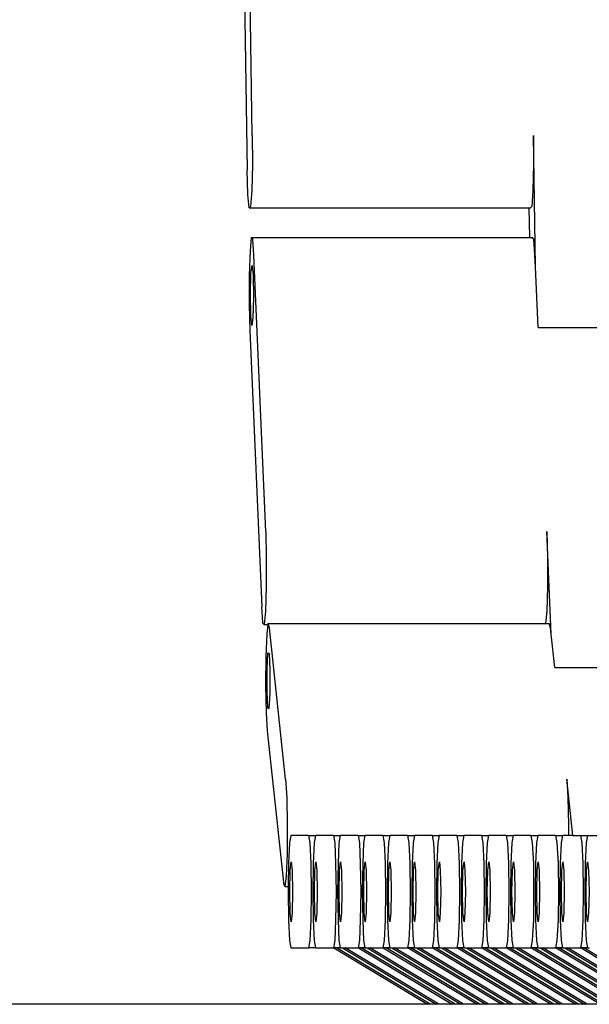
# Model space of a CAD drawing. Units: inches. Extents: x 236 to 1353, y 680 to 1110.
# Drawn here: x 1215 to 1221, y 707 to 717 of the extents above; entities that cross this region are included whole.
import ezdxf

# ---------------------------------------------------------------- set-up
doc = ezdxf.new("R2010")
doc.units = ezdxf.units.IN
doc.header["$MEASUREMENT"] = 0
doc.layers.add('Edges', color=7, linetype='Continuous')

# ---------------------------------------------------------------- blocks, each defined once
blk = doc.blocks.new('Excavator Vibratory Hammer rs')
at = {"layer": 'Edges'}
for p, q in [((-61.095, -114.574), (-61.153, -110.86)), ((-61.206, -111.225), (-61.149, -114.939)), ((-61.095, -114.574), (-61.094, -114.879)), ((-58.124, -115.952), (-58.146, -114.574)), ((-58.146, -114.574), (-58.145, -114.879)), ((-61.141, -115.195), (-61.149, -114.939)), ((-61.094, -114.879), (-61.101, -115.151)), ((-58.145, -114.879), (-58.151, -115.151)), ((-61.101, -115.151), (-61.113, -115.318)), ((-58.151, -115.151), (-58.164, -115.318)), ((-61.128, -115.334), (-61.141, -115.195)), ((-61.113, -115.318), (-61.128, -115.334)), ((-61.128, -115.334), (-58.193, -115.334)), ((-58.193, -115.334), (-58.188, -115.646)), ((-58.193, -115.334), (-58.178, -115.334)), ((-58.164, -115.318), (-58.178, -115.334)), ((-61.106, -115.646), (-61.119, -115.785)), ((-61.091, -115.662), (-61.106, -115.646)), ((-61.106, -115.646), (-58.188, -115.646)), ((-61.079, -115.829), (-61.091, -115.662)), ((-58.188, -115.646), (-58.156, -115.646)), ((-58.142, -115.662), (-58.156, -115.646)), ((-58.13, -115.829), (-58.142, -115.662)), ((-61.119, -115.785), (-61.127, -116.042)), ((-60.954, -118.731), (-61.079, -115.829)), ((-58.124, -115.952), (-58.13, -115.829)), ((-61.109, -116.02), (-61.098, -115.939)), ((-61.098, -115.939), (-61.087, -116.043)), ((-58.097, -116.59), (-58.124, -115.952)), ((-61.127, -116.042), (-61.127, -116.347)), ((-61.114, -116.237), (-61.109, -116.02)), ((-61.087, -116.043), (-61.084, -116.27)), ((-61.11, -116.465), (-61.114, -116.237)), ((-61.084, -116.27), (-61.089, -116.488)), ((-61.127, -116.347), (-61.121, -116.619)), ((-61.099, -116.568), (-61.11, -116.465)), ((-61.089, -116.488), (-61.099, -116.568)), ((-61.121, -116.619), (-60.996, -119.521)), ((-58.097, -116.59), (-56.092, -116.59)), ((-60.954, -118.731), (-60.948, -119.003)), ((-57.959, -119.808), (-58.005, -118.731)), ((-58.005, -118.731), (-57.998, -119.003)), ((-60.948, -119.003), (-60.949, -119.308)), ((-57.998, -119.003), (-57.999, -119.308)), ((-60.949, -119.308), (-60.957, -119.565)), ((-57.999, -119.308), (-58.007, -119.565)), ((-60.984, -119.688), (-60.996, -119.521)), ((-60.957, -119.565), (-60.97, -119.704)), ((-58.007, -119.565), (-58.019, -119.693)), ((-60.97, -119.704), (-60.984, -119.688)), ((-60.97, -119.704), (-60.931, -119.704)), ((-60.931, -119.704), (-60.943, -119.802)), ((-60.93, -119.693), (-60.931, -119.704)), ((-60.915, -119.74), (-60.93, -119.693)), ((-60.93, -119.693), (-58.019, -119.693)), ((-58.019, -119.693), (-57.98, -119.693)), ((-57.966, -119.74), (-57.98, -119.693)), ((-60.943, -119.802), (-60.953, -120.04)), ((-60.746, -121.329), (-60.915, -119.74)), ((-57.959, -119.808), (-57.966, -119.74)), ((-57.922, -120.157), (-57.959, -119.808)), ((-60.939, -120.168), (-60.931, -120.002)), ((-60.931, -120.002), (-60.919, -120.008)), ((-60.919, -120.008), (-60.911, -120.183)), ((-60.953, -120.04), (-60.955, -120.342)), ((-60.939, -120.409), (-60.939, -120.168)), ((-60.911, -120.183), (-60.911, -120.424)), ((-57.922, -120.157), (-55.562, -120.157)), ((-60.955, -120.342), (-60.95, -120.627)), ((-60.931, -120.584), (-60.939, -120.409)), ((-60.911, -120.424), (-60.92, -120.59)), ((-60.95, -120.627), (-60.938, -120.819)), ((-60.92, -120.59), (-60.931, -120.584)), ((-60.938, -120.819), (-60.768, -122.408)), ((-60.746, -121.329), (-60.734, -121.521)), ((-57.733, -121.918), (-57.796, -121.329)), ((-57.796, -121.329), (-57.785, -121.521)), ((-60.734, -121.521), (-60.729, -121.806)), ((-57.785, -121.521), (-57.78, -121.806)), ((-60.729, -121.806), (-60.731, -122.108)), ((-57.78, -121.806), (-57.78, -121.918)), ((-60.704, -121.997), (-60.715, -122.213)), ((-60.69, -121.918), (-60.704, -121.997)), ((-60.504, -121.918), (-60.69, -121.918)), ((-60.504, -121.918), (-60.49, -121.997)), ((-60.504, -121.918), (-60.431, -121.918)), ((-60.49, -121.997), (-60.48, -122.213)), ((-60.445, -121.997), (-60.456, -122.213)), ((-60.431, -121.918), (-60.445, -121.997)), ((-60.245, -121.918), (-60.431, -121.918)), ((-60.245, -121.918), (-60.231, -121.997)), ((-60.245, -121.918), (-60.172, -121.918)), ((-60.231, -121.997), (-60.221, -122.213)), ((-60.186, -121.997), (-60.196, -122.213)), ((-60.172, -121.918), (-60.186, -121.997)), ((-59.986, -121.918), (-60.172, -121.918)), ((-59.986, -121.918), (-59.972, -121.997)), ((-59.986, -121.918), (-59.913, -121.918)), ((-59.972, -121.997), (-59.962, -122.213)), ((-59.927, -121.997), (-59.937, -122.213)), ((-59.913, -121.918), (-59.927, -121.997)), ((-59.727, -121.918), (-59.913, -121.918)), ((-59.727, -121.918), (-59.713, -121.997)), ((-59.727, -121.918), (-59.654, -121.918)), ((-59.713, -121.997), (-59.702, -122.213)), ((-59.668, -121.997), (-59.678, -122.213)), ((-59.654, -121.918), (-59.668, -121.997)), ((-59.468, -121.918), (-59.654, -121.918)), ((-59.468, -121.918), (-59.454, -121.997)), ((-59.468, -121.918), (-59.395, -121.918)), ((-59.454, -121.997), (-59.443, -122.213)), ((-59.409, -121.997), (-59.419, -122.213)), ((-59.395, -121.918), (-59.409, -121.997)), ((-59.208, -121.918), (-59.395, -121.918)), ((-59.208, -121.918), (-59.194, -121.997)), ((-59.208, -121.918), (-59.135, -121.918)), ((-59.194, -121.997), (-59.184, -122.213)), ((-59.149, -121.997), (-59.16, -122.213)), ((-59.135, -121.918), (-59.149, -121.997)), ((-58.949, -121.918), (-59.135, -121.918)), ((-58.949, -121.918), (-58.935, -121.997)), ((-58.949, -121.918), (-58.876, -121.918)), ((-58.935, -121.997), (-58.925, -122.213)), ((-58.89, -121.997), (-58.901, -122.213)), ((-58.876, -121.918), (-58.89, -121.997)), ((-58.69, -121.918), (-58.876, -121.918)), ((-58.69, -121.918), (-58.676, -121.997)), ((-58.69, -121.918), (-58.617, -121.918)), ((-58.676, -121.997), (-58.666, -122.213)), ((-58.631, -121.997), (-58.641, -122.213)), ((-58.617, -121.918), (-58.631, -121.997)), ((-58.431, -121.918), (-58.617, -121.918)), ((-58.431, -121.918), (-58.417, -121.997)), ((-58.431, -121.918), (-58.358, -121.918)), ((-58.417, -121.997), (-58.407, -122.213)), ((-58.372, -121.997), (-58.382, -122.213)), ((-58.358, -121.918), (-58.372, -121.997)), ((-58.172, -121.918), (-58.358, -121.918)), ((-58.172, -121.918), (-58.158, -121.997)), ((-58.172, -121.918), (-58.099, -121.918)), ((-58.158, -121.997), (-58.147, -122.213)), ((-58.113, -121.997), (-58.123, -122.213)), ((-58.099, -121.918), (-58.113, -121.997)), ((-57.913, -121.918), (-58.099, -121.918)), ((-57.913, -121.918), (-57.899, -121.997)), ((-57.913, -121.918), (-57.84, -121.918)), ((-57.899, -121.997), (-57.888, -122.213)), ((-57.854, -121.997), (-57.864, -122.213)), ((-57.84, -121.918), (-57.854, -121.997)), ((-57.78, -121.918), (-57.84, -121.918)), ((-57.733, -121.918), (-57.78, -121.918)), ((-57.733, -121.918), (-57.653, -121.918)), ((-57.653, -121.918), (-57.639, -121.997)), ((-57.653, -121.918), (-57.58, -121.918)), ((-57.639, -121.997), (-57.629, -122.213)), ((-57.594, -121.997), (-57.605, -122.213)), ((-57.58, -121.918), (-57.594, -121.997)), ((-57.58, -121.918), (-57.394, -121.918)), ((-60.731, -122.108), (-60.74, -122.346)), ((-60.699, -122.286), (-60.688, -122.194)), ((-60.688, -122.194), (-60.678, -122.286)), ((-60.44, -122.286), (-60.429, -122.194)), ((-60.429, -122.194), (-60.419, -122.286)), ((-60.181, -122.286), (-60.17, -122.194)), ((-60.17, -122.194), (-60.159, -122.286)), ((-59.922, -122.286), (-59.911, -122.194)), ((-59.911, -122.194), (-59.9, -122.286)), ((-59.662, -122.286), (-59.652, -122.194)), ((-59.652, -122.194), (-59.641, -122.286)), ((-59.403, -122.286), (-59.393, -122.194)), ((-59.393, -122.194), (-59.382, -122.286)), ((-59.144, -122.286), (-59.133, -122.194)), ((-59.133, -122.194), (-59.123, -122.286)), ((-58.885, -122.286), (-58.874, -122.194)), ((-58.874, -122.194), (-58.864, -122.286)), ((-58.626, -122.286), (-58.615, -122.194)), ((-58.615, -122.194), (-58.604, -122.286)), ((-58.367, -122.286), (-58.356, -122.194)), ((-58.356, -122.194), (-58.345, -122.286)), ((-58.107, -122.286), (-58.097, -122.194)), ((-58.097, -122.194), (-58.086, -122.286)), ((-57.848, -122.286), (-57.838, -122.194)), ((-57.838, -122.194), (-57.827, -122.286)), ((-57.589, -122.286), (-57.578, -122.194)), ((-57.578, -122.194), (-57.568, -122.286)), ((-60.715, -122.213), (-60.718, -122.455)), ((-60.703, -122.509), (-60.699, -122.286)), ((-60.678, -122.286), (-60.673, -122.509)), ((-60.48, -122.213), (-60.476, -122.509)), ((-60.456, -122.213), (-60.459, -122.509)), ((-60.444, -122.509), (-60.44, -122.286)), ((-60.419, -122.286), (-60.414, -122.509)), ((-60.221, -122.213), (-60.217, -122.509)), ((-60.196, -122.213), (-60.2, -122.509)), ((-60.185, -122.509), (-60.181, -122.286)), ((-60.159, -122.286), (-60.155, -122.509)), ((-59.962, -122.213), (-59.958, -122.509)), ((-59.937, -122.213), (-59.941, -122.509)), ((-59.926, -122.509), (-59.922, -122.286)), ((-59.9, -122.286), (-59.896, -122.509)), ((-59.702, -122.213), (-59.699, -122.509)), ((-59.678, -122.213), (-59.682, -122.509)), ((-59.667, -122.509), (-59.662, -122.286)), ((-59.641, -122.286), (-59.637, -122.509)), ((-59.443, -122.213), (-59.439, -122.509)), ((-59.419, -122.213), (-59.423, -122.509)), ((-59.408, -122.509), (-59.403, -122.286)), ((-59.382, -122.286), (-59.378, -122.509)), ((-59.184, -122.213), (-59.18, -122.509)), ((-59.16, -122.213), (-59.163, -122.509)), ((-59.148, -122.509), (-59.144, -122.286)), ((-59.123, -122.286), (-59.118, -122.509)), ((-58.925, -122.213), (-58.921, -122.509)), ((-58.901, -122.213), (-58.904, -122.509)), ((-58.889, -122.509), (-58.885, -122.286)), ((-58.864, -122.286), (-58.859, -122.509)), ((-58.666, -122.213), (-58.662, -122.509)), ((-58.641, -122.213), (-58.645, -122.509)), ((-58.63, -122.509), (-58.626, -122.286)), ((-58.604, -122.286), (-58.6, -122.509)), ((-58.407, -122.213), (-58.403, -122.509)), ((-58.382, -122.213), (-58.386, -122.509)), ((-58.371, -122.509), (-58.367, -122.286)), ((-58.345, -122.286), (-58.341, -122.509)), ((-58.147, -122.213), (-58.144, -122.509)), ((-58.123, -122.213), (-58.127, -122.509)), ((-58.112, -122.509), (-58.107, -122.286)), ((-58.086, -122.286), (-58.082, -122.509)), ((-57.888, -122.213), (-57.884, -122.509)), ((-57.864, -122.213), (-57.868, -122.509)), ((-57.853, -122.509), (-57.848, -122.286)), ((-57.827, -122.286), (-57.823, -122.509)), ((-57.629, -122.213), (-57.625, -122.509)), ((-57.605, -122.213), (-57.608, -122.509)), ((-57.593, -122.509), (-57.589, -122.286)), ((-57.568, -122.286), (-57.563, -122.509)), ((-60.754, -122.455), (-60.768, -122.408)), ((-60.74, -122.346), (-60.754, -122.455)), ((-60.754, -122.455), (-60.718, -122.455)), ((-60.718, -122.455), (-60.718, -122.509)), ((-60.718, -122.509), (-60.715, -122.804)), ((-60.699, -122.731), (-60.703, -122.509)), ((-60.673, -122.509), (-60.678, -122.731)), ((-60.476, -122.509), (-60.48, -122.804)), ((-60.459, -122.509), (-60.456, -122.804)), ((-60.44, -122.731), (-60.444, -122.509)), ((-60.414, -122.509), (-60.419, -122.731)), ((-60.217, -122.509), (-60.221, -122.804)), ((-60.2, -122.509), (-60.196, -122.804)), ((-60.181, -122.731), (-60.185, -122.509)), ((-60.155, -122.509), (-60.159, -122.731)), ((-59.958, -122.509), (-59.962, -122.804)), ((-59.941, -122.509), (-59.937, -122.804)), ((-59.922, -122.731), (-59.926, -122.509)), ((-59.896, -122.509), (-59.9, -122.731)), ((-59.699, -122.509), (-59.702, -122.804)), ((-59.682, -122.509), (-59.678, -122.804)), ((-59.662, -122.731), (-59.667, -122.509)), ((-59.637, -122.509), (-59.641, -122.731)), ((-59.439, -122.509), (-59.443, -122.804)), ((-59.423, -122.509), (-59.419, -122.804)), ((-59.403, -122.731), (-59.408, -122.509)), ((-59.378, -122.509), (-59.382, -122.731)), ((-59.18, -122.509), (-59.184, -122.804)), ((-59.163, -122.509), (-59.16, -122.804)), ((-59.144, -122.731), (-59.148, -122.509)), ((-59.118, -122.509), (-59.123, -122.731)), ((-58.921, -122.509), (-58.925, -122.804)), ((-58.904, -122.509), (-58.901, -122.804)), ((-58.885, -122.731), (-58.889, -122.509)), ((-58.859, -122.509), (-58.864, -122.731)), ((-58.662, -122.509), (-58.666, -122.804)), ((-58.645, -122.509), (-58.641, -122.804)), ((-58.626, -122.731), (-58.63, -122.509)), ((-58.6, -122.509), (-58.604, -122.731)), ((-58.403, -122.509), (-58.407, -122.804)), ((-58.386, -122.509), (-58.382, -122.804)), ((-58.367, -122.731), (-58.371, -122.509)), ((-58.341, -122.509), (-58.345, -122.731)), ((-58.144, -122.509), (-58.147, -122.804)), ((-58.127, -122.509), (-58.123, -122.804)), ((-58.107, -122.731), (-58.112, -122.509)), ((-58.082, -122.509), (-58.086, -122.731)), ((-57.884, -122.509), (-57.888, -122.804)), ((-57.868, -122.509), (-57.864, -122.804)), ((-57.848, -122.731), (-57.853, -122.509)), ((-57.823, -122.509), (-57.827, -122.731)), ((-57.625, -122.509), (-57.629, -122.804)), ((-57.608, -122.509), (-57.605, -122.804)), ((-57.589, -122.731), (-57.593, -122.509)), ((-57.563, -122.509), (-57.568, -122.731)), ((-60.715, -122.804), (-60.704, -123.02)), ((-60.688, -122.824), (-60.699, -122.731)), ((-60.678, -122.731), (-60.688, -122.824)), ((-60.48, -122.804), (-60.49, -123.02)), ((-60.456, -122.804), (-60.445, -123.02)), ((-60.429, -122.824), (-60.44, -122.731)), ((-60.419, -122.731), (-60.429, -122.824)), ((-60.221, -122.804), (-60.231, -123.02)), ((-60.196, -122.804), (-60.186, -123.02)), ((-60.17, -122.824), (-60.181, -122.731)), ((-60.159, -122.731), (-60.17, -122.824)), ((-59.962, -122.804), (-59.972, -123.02)), ((-59.937, -122.804), (-59.927, -123.02)), ((-59.911, -122.824), (-59.922, -122.731)), ((-59.9, -122.731), (-59.911, -122.824)), ((-59.702, -122.804), (-59.713, -123.02)), ((-59.678, -122.804), (-59.668, -123.02)), ((-59.652, -122.824), (-59.662, -122.731)), ((-59.641, -122.731), (-59.652, -122.824)), ((-59.443, -122.804), (-59.454, -123.02)), ((-59.419, -122.804), (-59.409, -123.02)), ((-59.393, -122.824), (-59.403, -122.731)), ((-59.382, -122.731), (-59.393, -122.824)), ((-59.184, -122.804), (-59.194, -123.02)), ((-59.16, -122.804), (-59.149, -123.02)), ((-59.133, -122.824), (-59.144, -122.731)), ((-59.123, -122.731), (-59.133, -122.824)), ((-58.925, -122.804), (-58.935, -123.02)), ((-58.901, -122.804), (-58.89, -123.02)), ((-58.874, -122.824), (-58.885, -122.731)), ((-58.864, -122.731), (-58.874, -122.824)), ((-58.666, -122.804), (-58.676, -123.02)), ((-58.641, -122.804), (-58.631, -123.02)), ((-58.615, -122.824), (-58.626, -122.731)), ((-58.604, -122.731), (-58.615, -122.824)), ((-58.407, -122.804), (-58.417, -123.02)), ((-58.382, -122.804), (-58.372, -123.02)), ((-58.356, -122.824), (-58.367, -122.731)), ((-58.345, -122.731), (-58.356, -122.824)), ((-58.147, -122.804), (-58.158, -123.02)), ((-58.123, -122.804), (-58.113, -123.02)), ((-58.097, -122.824), (-58.107, -122.731)), ((-58.086, -122.731), (-58.097, -122.824)), ((-57.888, -122.804), (-57.899, -123.02)), ((-57.864, -122.804), (-57.854, -123.02)), ((-57.838, -122.824), (-57.848, -122.731)), ((-57.827, -122.731), (-57.838, -122.824)), ((-57.629, -122.804), (-57.639, -123.02)), ((-57.605, -122.804), (-57.594, -123.02)), ((-57.578, -122.824), (-57.589, -122.731)), ((-57.568, -122.731), (-57.578, -122.824)), ((-60.704, -123.02), (-60.69, -123.099)), ((-60.49, -123.02), (-60.504, -123.099)), ((-60.445, -123.02), (-60.431, -123.099)), ((-60.231, -123.02), (-60.245, -123.099)), ((-60.186, -123.02), (-60.172, -123.099)), ((-59.972, -123.02), (-59.986, -123.099)), ((-59.927, -123.02), (-59.913, -123.099)), ((-59.713, -123.02), (-59.727, -123.099)), ((-59.668, -123.02), (-59.654, -123.099)), ((-59.454, -123.02), (-59.468, -123.099)), ((-59.409, -123.02), (-59.395, -123.099)), ((-59.194, -123.02), (-59.208, -123.099)), ((-59.149, -123.02), (-59.135, -123.099)), ((-58.935, -123.02), (-58.949, -123.099)), ((-58.89, -123.02), (-58.876, -123.099)), ((-58.676, -123.02), (-58.69, -123.099)), ((-58.631, -123.02), (-58.617, -123.099)), ((-58.417, -123.02), (-58.431, -123.099)), ((-58.372, -123.02), (-58.358, -123.099)), ((-58.158, -123.02), (-58.172, -123.099)), ((-58.113, -123.02), (-58.099, -123.099)), ((-57.899, -123.02), (-57.913, -123.099)), ((-57.854, -123.02), (-57.84, -123.099)), ((-57.639, -123.02), (-57.653, -123.099)), ((-57.594, -123.02), (-57.58, -123.099)), ((-60.69, -123.099), (-60.504, -123.099)), ((-60.431, -123.099), (-60.504, -123.099)), ((-60.431, -123.099), (-60.245, -123.099)), ((-60.239, -123.099), (-60.245, -123.099)), ((-60.239, -123.099), (-59.256, -123.69)), ((-60.211, -123.099), (-60.239, -123.099)), ((-59.228, -123.69), (-60.211, -123.099)), ((-60.172, -123.099), (-60.211, -123.099)), ((-60.172, -123.099), (-60.149, -123.099)), ((-60.149, -123.099), (-59.165, -123.69)), ((-60.149, -123.099), (-60.12, -123.099)), ((-59.137, -123.69), (-60.12, -123.099)), ((-60.12, -123.099), (-59.986, -123.099)), ((-59.98, -123.099), (-59.986, -123.099)), ((-59.98, -123.099), (-58.997, -123.69)), ((-59.952, -123.099), (-59.98, -123.099)), ((-58.968, -123.69), (-59.952, -123.099)), ((-59.913, -123.099), (-59.952, -123.099)), ((-59.913, -123.099), (-59.889, -123.099)), ((-59.889, -123.099), (-58.906, -123.69)), ((-59.889, -123.099), (-59.861, -123.099)), ((-58.878, -123.69), (-59.861, -123.099)), ((-59.861, -123.099), (-59.727, -123.099)), ((-59.721, -123.099), (-59.727, -123.099)), ((-59.721, -123.099), (-58.737, -123.69)), ((-59.692, -123.099), (-59.721, -123.099)), ((-58.709, -123.69), (-59.692, -123.099)), ((-59.654, -123.099), (-59.692, -123.099)), ((-59.654, -123.099), (-59.63, -123.099)), ((-59.63, -123.099), (-58.647, -123.69)), ((-59.63, -123.099), (-59.602, -123.099)), ((-58.619, -123.69), (-59.602, -123.099)), ((-59.602, -123.099), (-59.468, -123.099)), ((-59.461, -123.099), (-59.468, -123.099)), ((-59.461, -123.099), (-58.478, -123.69)), ((-59.433, -123.099), (-59.461, -123.099)), ((-58.45, -123.69), (-59.433, -123.099)), ((-59.395, -123.099), (-59.433, -123.099)), ((-59.395, -123.099), (-59.371, -123.099)), ((-59.371, -123.099), (-58.388, -123.69)), ((-59.371, -123.099), (-59.343, -123.099)), ((-58.36, -123.69), (-59.343, -123.099)), ((-59.343, -123.099), (-59.208, -123.099)), ((-59.202, -123.099), (-59.208, -123.099)), ((-59.202, -123.099), (-58.219, -123.69)), ((-59.174, -123.099), (-59.202, -123.099)), ((-58.191, -123.69), (-59.174, -123.099)), ((-59.135, -123.099), (-59.174, -123.099)), ((-59.135, -123.099), (-59.112, -123.099)), ((-59.112, -123.099), (-58.129, -123.69)), ((-59.112, -123.099), (-59.084, -123.099)), ((-58.101, -123.69), (-59.084, -123.099)), ((-59.084, -123.099), (-58.949, -123.099)), ((-58.943, -123.099), (-58.949, -123.099)), ((-58.943, -123.099), (-57.96, -123.69)), ((-58.915, -123.099), (-58.943, -123.099)), ((-57.932, -123.69), (-58.915, -123.099)), ((-58.876, -123.099), (-58.915, -123.099)), ((-58.876, -123.099), (-58.853, -123.099)), ((-58.853, -123.099), (-57.87, -123.69)), ((-58.853, -123.099), (-58.825, -123.099)), ((-57.841, -123.69), (-58.825, -123.099)), ((-58.825, -123.099), (-58.69, -123.099)), ((-58.684, -123.099), (-58.69, -123.099)), ((-58.684, -123.099), (-57.701, -123.69)), ((-58.656, -123.099), (-58.684, -123.099)), ((-57.673, -123.69), (-58.656, -123.099)), ((-58.617, -123.099), (-58.656, -123.099)), ((-58.617, -123.099), (-58.594, -123.099)), ((-58.594, -123.099), (-57.61, -123.69)), ((-58.594, -123.099), (-58.565, -123.099)), ((-57.582, -123.69), (-58.565, -123.099)), ((-58.565, -123.099), (-58.431, -123.099)), ((-58.425, -123.099), (-58.431, -123.099)), ((-58.425, -123.099), (-57.442, -123.69)), ((-58.397, -123.099), (-58.425, -123.099)), ((-57.413, -123.69), (-58.397, -123.099)), ((-58.358, -123.099), (-58.397, -123.099)), ((-58.358, -123.099), (-58.334, -123.099)), ((-58.334, -123.099), (-57.351, -123.69)), ((-58.334, -123.099), (-58.306, -123.099)), ((-57.323, -123.69), (-58.306, -123.099)), ((-58.306, -123.099), (-58.172, -123.099)), ((-58.166, -123.099), (-58.172, -123.099)), ((-58.166, -123.099), (-57.182, -123.69)), ((-58.137, -123.099), (-58.166, -123.099)), ((-57.154, -123.69), (-58.137, -123.099)), ((-58.099, -123.099), (-58.137, -123.099)), ((-58.099, -123.099), (-58.075, -123.099)), ((-58.075, -123.099), (-57.092, -123.69)), ((-58.075, -123.099), (-58.047, -123.099)), ((-57.064, -123.69), (-58.047, -123.099)), ((-58.047, -123.099), (-57.913, -123.099)), ((-57.906, -123.099), (-57.913, -123.099)), ((-57.906, -123.099), (-56.923, -123.69)), ((-57.878, -123.099), (-57.906, -123.099)), ((-56.895, -123.69), (-57.878, -123.099)), ((-57.84, -123.099), (-57.878, -123.099)), ((-57.84, -123.099), (-57.816, -123.099)), ((-57.816, -123.099), (-56.833, -123.69)), ((-57.816, -123.099), (-57.788, -123.099)), ((-56.805, -123.69), (-57.788, -123.099)), ((-57.788, -123.099), (-57.653, -123.099)), ((-57.647, -123.099), (-57.653, -123.099)), ((-57.647, -123.099), (-56.664, -123.69)), ((-57.619, -123.099), (-57.647, -123.099)), ((-56.636, -123.69), (-57.619, -123.099)), ((-57.58, -123.099), (-57.619, -123.099)), ((-57.58, -123.099), (-57.557, -123.099)), ((-59.228, -123.69), (-59.256, -123.69)), ((-59.165, -123.69), (-59.228, -123.69)), ((-59.137, -123.69), (-59.165, -123.69)), ((-58.997, -123.69), (-59.137, -123.69)), ((-58.968, -123.69), (-58.997, -123.69)), ((-58.906, -123.69), (-58.968, -123.69)), ((-58.878, -123.69), (-58.906, -123.69)), ((-58.737, -123.69), (-58.878, -123.69)), ((-58.709, -123.69), (-58.737, -123.69)), ((-58.647, -123.69), (-58.709, -123.69)), ((-58.619, -123.69), (-58.647, -123.69)), ((-58.478, -123.69), (-58.619, -123.69)), ((-58.45, -123.69), (-58.478, -123.69)), ((-58.388, -123.69), (-58.45, -123.69)), ((-58.36, -123.69), (-58.388, -123.69)), ((-58.219, -123.69), (-58.36, -123.69)), ((-58.191, -123.69), (-58.219, -123.69)), ((-58.129, -123.69), (-58.191, -123.69)), ((-58.101, -123.69), (-58.129, -123.69)), ((-57.96, -123.69), (-58.101, -123.69)), ((-57.932, -123.69), (-57.96, -123.69)), ((-57.87, -123.69), (-57.932, -123.69)), ((-57.841, -123.69), (-57.87, -123.69)), ((-57.701, -123.69), (-57.841, -123.69)), ((-57.673, -123.69), (-57.701, -123.69)), ((-57.61, -123.69), (-57.673, -123.69)), ((-57.582, -123.69), (-57.61, -123.69)), ((-57.442, -123.69), (-57.582, -123.69))]:
    blk.add_line(p, q, dxfattribs=at)

msp = doc.modelspace()

# ---------------------------------------------------------------- linework, layer by layer
msp.add_line((1353.175, 707.006), (235.7, 707.006))

# ---------------------------------------------------------------- block references
msp.add_blockref('Excavator Vibratory Hammer rs', (1278.746, 830.696))

doc.saveas('drawing.dxf')
